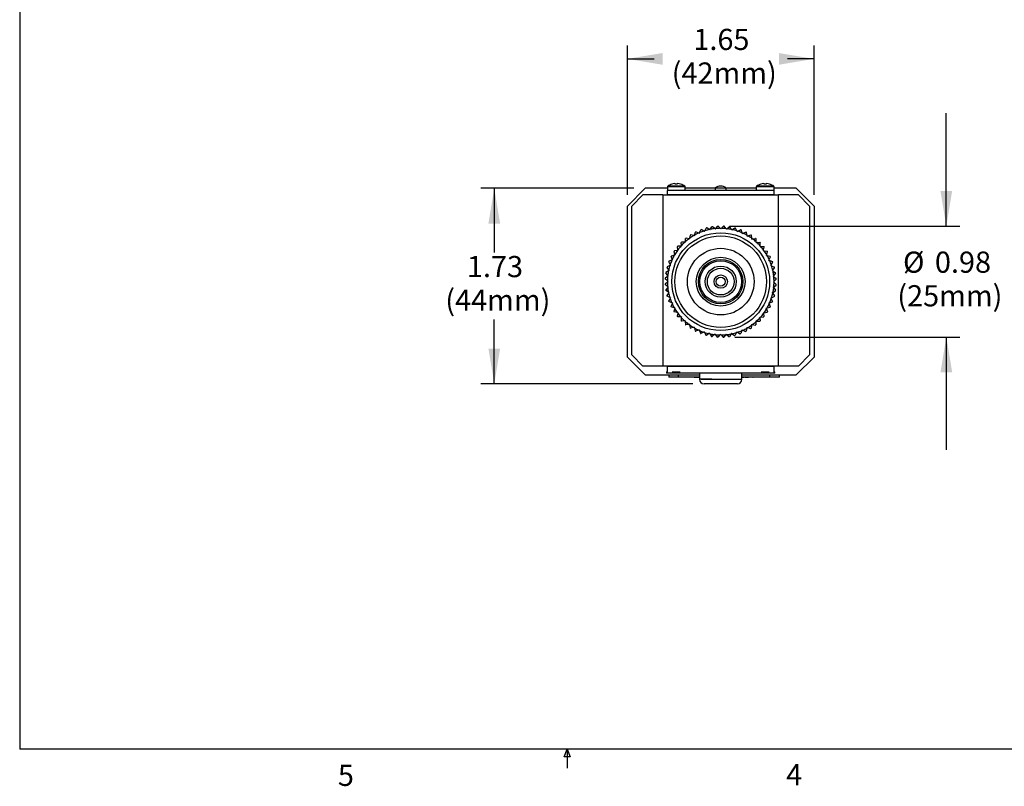
# Model space of a CAD drawing. Extents: x 0.3 to 10.6, y 0.2 to 8.2.
# Drawn here: x 0.3 to 4.7, y 0.2 to 3.6 of the extents above; entities that cross this region are included whole.
import ezdxf

# ---------------------------------------------------------------- set-up
doc = ezdxf.new("R2010")
doc.units = 0
doc.header["$MEASUREMENT"] = 0
doc.header["$PDSIZE"] = -1
doc.layers.get('0').update_dxf_attribs({"linetype": 'CONTINUOUS'})
doc.layers.get('DEFPOINTS').update_dxf_attribs({"linetype": 'CONTINUOUS'})
doc.styles.add('SLDTEXTSTYLE0', font='TXT', dxfattribs={"width": 0.75})
doc.dimstyles.new('SLDDIMSTYLE0', dxfattribs={"dimtxt": 0.125, "dimasz": 0.156, "dimexe": 0.06, "dimexo": 0.0625, "dimgap": 0.03125, "dimtad": 0, "dimtih": 1, "dimtoh": 1, "dimlfac": 2, "dimzin": 12, "dimdsep": 46, "dimtxsty": 'SLDTEXTSTYLE0', "dimsah": 1, "dimcen": 0.09, "dimclrd": 7, "dimclre": 7, "dimclrt": 7, "dimadec": 0, "dimazin": 0, "dimtfac": 1, "dimtdec": 4, "dimtofl": 0, "dimtmove": 0, "dimatfit": 3, "dimfxl": 1, "dimtolj": 1, "dimtzin": 12, "dimarcsym": 0})
doc.dimstyles.new('SLDDIMSTYLE1', dxfattribs={"dimtxt": 0.125, "dimasz": 0.156, "dimexe": 0.06, "dimexo": 0.0625, "dimgap": 0.03125, "dimtad": 0, "dimtih": 1, "dimtoh": 1, "dimlfac": 2, "dimdsep": 46, "dimtxsty": 'SLDTEXTSTYLE0', "dimsah": 1, "dimcen": 0.09, "dimclrd": 7, "dimclre": 7, "dimclrt": 7, "dimadec": 0, "dimazin": 0, "dimtfac": 1, "dimtdec": 4, "dimtofl": 0, "dimtmove": 0, "dimatfit": 3, "dimfxl": 1, "dimtolj": 1, "dimtzin": 12, "dimarcsym": 0})

# ---------------------------------------------------------------- blocks, each defined once
blk = doc.blocks.new('*D18')
at = {"color": 7}
for p, q in [((3.0493, 2.876), (2.3714, 2.876)), ((2.4314, 2.876), (2.4314, 2.5921)), ((2.4314, 2.0104), (2.4314, 2.2943)), ((3.31, 2.0104), (2.3714, 2.0104))]:
    blk.add_line(p, q, dxfattribs=at)
for points in [[(2.4314, 2.876), (2.4054, 2.72), (2.4574, 2.72)], [(2.4314, 2.0104), (2.4574, 2.1664), (2.4054, 2.1664)]]:
    blk.add_solid(points, dxfattribs=at)
at = {"layer": 'DEFPOINTS', "color": 7}
for p in [(3.0993, 2.876), (3.36, 2.0104)]:
    blk.add_point(p, dxfattribs=at)
at = {"color": 7, "char_height": 0.09375, "attachment_point": 1, "style": 'SLDTEXTSTYLE0'}
for s, insert in [('1.73', (2.3103, 2.5763)), ('(44mm)', (2.2145, 2.4274))]:
    blk.add_mtext(s, dxfattribs=dict(at, insert=insert))
blk = doc.blocks.new('*D19')
at = {"color": 7}
for p, q in [((3.0206, 2.8473), (3.0206, 3.5092)), ((3.8474, 2.8473), (3.8474, 3.5092)), ((3.0206, 3.4492), (3.1389, 3.4492)), ((3.8474, 3.4492), (3.729, 3.4492))]:
    blk.add_line(p, q, dxfattribs=at)
for points in [[(3.0206, 3.4492), (3.1766, 3.4232), (3.1766, 3.4752)], [(3.8474, 3.4492), (3.6914, 3.4752), (3.6914, 3.4232)]]:
    blk.add_solid(points, dxfattribs=at)
at = {"layer": 'DEFPOINTS', "color": 7}
for p in [(3.0206, 2.7973), (3.8474, 2.7973)]:
    blk.add_point(p, dxfattribs=at)
at = {"color": 7, "char_height": 0.09375, "attachment_point": 1, "style": 'SLDTEXTSTYLE0'}
for s, insert in [('1.65', (3.3128, 3.5823)), ('(42mm)', (3.217, 3.4334))]:
    blk.add_mtext(s, dxfattribs=dict(at, insert=insert))
blk = doc.blocks.new('*D20')
at = {"color": 7}
for p, q in [((4.433, 2.7083), (4.433, 3.2083)), ((3.4729, 2.7083), (4.493, 2.7083)), ((3.4971, 2.2171), (4.493, 2.2171)), ((4.433, 2.2171), (4.433, 1.7171))]:
    blk.add_line(p, q, dxfattribs=at)
for points in [[(4.433, 2.7083), (4.459, 2.8643), (4.407, 2.8643)], [(4.433, 2.2171), (4.407, 2.0611), (4.459, 2.0611)]]:
    blk.add_solid(points, dxfattribs=at)
at = {"layer": 'DEFPOINTS', "color": 7}
for p in [(3.4229, 2.7083), (3.4471, 2.2171)]:
    blk.add_point(p, dxfattribs=at)
at = {"color": 7, "char_height": 0.09375, "attachment_point": 1, "style": 'SLDTEXTSTYLE0'}
for s, insert in [('%%c', (4.2412, 2.5958)), ('0.98', (4.3825, 2.5958)), ('(25mm)', (4.216, 2.4469))]:
    blk.add_mtext(s, dxfattribs=dict(at, insert=insert))

msp = doc.modelspace()

# ---------------------------------------------------------------- linework, layer by layer
at = {"color": 7, "linetype": 'Continuous'}
for p, q in [((0.3299, 8.1921), (0.3299, 0.3921)), ((3.1977, 2.8821), (3.1977, 2.8662)), ((3.2765, 2.8821), (3.1977, 2.8821)), ((3.2751, 2.885), (3.1992, 2.885)), ((3.218, 2.8945), (3.2179, 2.8947)), ((3.2296, 2.8971), (3.2324, 2.8971)), ((3.2324, 2.8971), (3.2324, 2.8945)), ((3.2418, 2.8945), (3.2418, 2.8971)), ((3.2765, 2.8821), (3.25, 2.8821)), ((3.2751, 2.885), (3.2514, 2.885)), ((3.2765, 2.8662), (3.2765, 2.8821)), ((3.5914, 2.8821), (3.5914, 2.8662)), ((3.6702, 2.8821), (3.5914, 2.8821)), ((3.6688, 2.885), (3.5929, 2.885)), ((3.6261, 2.8971), (3.6261, 2.8945)), ((3.6355, 2.8945), (3.6355, 2.8971)), ((3.6355, 2.8971), (3.6384, 2.8971)), ((3.6702, 2.8821), (3.6437, 2.8821)), ((3.6688, 2.885), (3.6451, 2.885)), ((3.65, 2.8947), (3.6499, 2.8945)), ((3.6702, 2.8662), (3.6702, 2.8821)), ((3.0993, 2.876), (3.0206, 2.7973)), ((3.0895, 2.8465), (3.0403, 2.7973)), ((3.1781, 2.8465), (3.0895, 2.8465)), ((3.1977, 2.876), (3.0993, 2.876)), ((3.1781, 2.8465), (3.6899, 2.8465)), ((3.1781, 2.8465), (3.1781, 2.0886)), ((3.1977, 2.8465), (3.1977, 2.8662)), ((3.6702, 2.8662), (3.1977, 2.8662)), ((3.4094, 2.876), (3.2765, 2.876)), ((3.4094, 2.876), (3.4094, 2.8662)), ((3.4586, 2.876), (3.4094, 2.876)), ((3.4586, 2.8662), (3.4586, 2.876)), ((3.5914, 2.876), (3.4586, 2.876)), ((3.7686, 2.876), (3.6702, 2.876)), ((3.6702, 2.8465), (3.6702, 2.8662)), ((3.7785, 2.8465), (3.6899, 2.8465)), ((3.6899, 2.0886), (3.6899, 2.8465)), ((3.8474, 2.7973), (3.7686, 2.876)), ((3.8277, 2.7973), (3.7785, 2.8465)), ((3.0206, 2.128), (3.0206, 2.7973)), ((3.0403, 2.1378), (3.0403, 2.7973)), ((3.8277, 2.7973), (3.8277, 2.1378)), ((3.8474, 2.7973), (3.8474, 2.128)), ((3.388, 2.6944), (3.395, 2.7056)), ((3.4076, 2.6974), (3.3975, 2.706)), ((3.4125, 2.6979), (3.4206, 2.7083)), ((3.4323, 2.6989), (3.4232, 2.7085)), ((3.4372, 2.6988), (3.4464, 2.7084)), ((3.457, 2.6977), (3.4489, 2.7083)), ((3.4618, 2.6972), (3.472, 2.7058)), ((3.4814, 2.6941), (3.4745, 2.7054)), ((3.2977, 2.6556), (3.2995, 2.6687)), ((3.3144, 2.6664), (3.3017, 2.6701)), ((3.3177, 2.6655), (3.3144, 2.6664)), ((3.3177, 2.6655), (3.3186, 2.6688)), ((3.3186, 2.6688), (3.3218, 2.6817)), ((3.3241, 2.6828), (3.3241, 2.6828)), ((3.3364, 2.6778), (3.3241, 2.6828)), ((3.3396, 2.6765), (3.3364, 2.6778)), ((3.3396, 2.6765), (3.3408, 2.6797)), ((3.3408, 2.6797), (3.3453, 2.6922)), ((3.3594, 2.6868), (3.3477, 2.6931)), ((3.3624, 2.6852), (3.3594, 2.6868)), ((3.3624, 2.6852), (3.364, 2.6883)), ((3.364, 2.6883), (3.3698, 2.7002)), ((3.3723, 2.7009), (3.3723, 2.7009)), ((3.3832, 2.6934), (3.3723, 2.7009)), ((3.3861, 2.6915), (3.3832, 2.6934)), ((3.3861, 2.6915), (3.388, 2.6944)), ((3.4103, 2.6952), (3.4076, 2.6974)), ((3.4103, 2.6952), (3.4125, 2.6979)), ((3.4347, 2.6964), (3.4323, 2.6989)), ((3.4347, 2.6964), (3.4372, 2.6988)), ((3.4591, 2.6951), (3.457, 2.6977)), ((3.4591, 2.6951), (3.4618, 2.6972)), ((3.4833, 2.6912), (3.4814, 2.6941)), ((3.4833, 2.6912), (3.4862, 2.693)), ((3.4862, 2.693), (3.4972, 2.7005)), ((3.5054, 2.6878), (3.4996, 2.6998)), ((3.5069, 2.6847), (3.5054, 2.6878)), ((3.5069, 2.6847), (3.51, 2.6863)), ((3.51, 2.6863), (3.5217, 2.6925)), ((3.5285, 2.6791), (3.5241, 2.6916)), ((3.5297, 2.6759), (3.5285, 2.6791)), ((3.5297, 2.6759), (3.533, 2.6771)), ((3.533, 2.6771), (3.5452, 2.6821)), ((3.5506, 2.6681), (3.5475, 2.6809)), ((3.5515, 2.6647), (3.5506, 2.6681)), ((3.5515, 2.6647), (3.5548, 2.6656)), ((3.5548, 2.6656), (3.5676, 2.6693)), ((3.5714, 2.6547), (3.5697, 2.6679)), ((3.2448, 2.6041), (3.2424, 2.6171)), ((3.2573, 2.6195), (3.244, 2.6191)), ((3.2607, 2.6196), (3.2573, 2.6195)), ((3.2606, 2.6231), (3.2596, 2.6363)), ((3.2596, 2.6363), (3.2596, 2.6363)), ((3.2607, 2.6196), (3.2606, 2.6231)), ((3.2747, 2.6371), (3.2614, 2.6381)), ((3.2614, 2.6381), (3.2614, 2.6381)), ((3.2781, 2.6369), (3.2747, 2.6371)), ((3.2781, 2.6369), (3.2783, 2.6403)), ((3.2783, 2.6403), (3.2787, 2.6536)), ((3.2807, 2.6552), (3.2807, 2.6552)), ((3.2938, 2.6528), (3.2807, 2.6552)), ((3.2972, 2.6522), (3.2938, 2.6528)), ((3.2972, 2.6522), (3.2977, 2.6556)), ((3.572, 2.6513), (3.5714, 2.6547)), ((3.572, 2.6513), (3.5754, 2.6519)), ((3.5754, 2.6519), (3.5884, 2.6542)), ((3.5908, 2.6393), (3.5904, 2.6526)), ((3.5909, 2.6359), (3.5908, 2.6393)), ((3.5909, 2.6359), (3.5944, 2.636)), ((3.5944, 2.636), (3.6076, 2.637)), ((3.6076, 2.637), (3.6076, 2.637)), ((3.6082, 2.6185), (3.6084, 2.622)), ((3.6082, 2.6185), (3.6116, 2.6183)), ((3.6084, 2.622), (3.6094, 2.6352)), ((3.6094, 2.6352), (3.6094, 2.6352)), ((3.6116, 2.6183), (3.6249, 2.6179)), ((3.2195, 2.5616), (3.2145, 2.5739)), ((3.2286, 2.5793), (3.2157, 2.5762)), ((3.2157, 2.5762), (3.2157, 2.5762)), ((3.231, 2.5835), (3.2273, 2.5963)), ((3.2319, 2.5802), (3.2286, 2.5793)), ((3.2419, 2.6001), (3.2287, 2.5984)), ((3.2319, 2.5802), (3.231, 2.5835)), ((3.2453, 2.6007), (3.2419, 2.6001)), ((3.2453, 2.6007), (3.2448, 2.6041)), ((3.6235, 2.5994), (3.6241, 2.6029)), ((3.6235, 2.5994), (3.6269, 2.5989)), ((3.6241, 2.6029), (3.6265, 2.6159)), ((3.6269, 2.5989), (3.6401, 2.5971)), ((3.6368, 2.5789), (3.6377, 2.5822)), ((3.6368, 2.5789), (3.6401, 2.578)), ((3.6377, 2.5822), (3.6415, 2.5949)), ((3.6401, 2.578), (3.653, 2.5748)), ((3.6491, 2.5603), (3.6541, 2.5725)), ((3.6541, 2.5725), (3.6541, 2.5725)), ((3.2088, 2.534), (3.1968, 2.5283)), ((3.2103, 2.5387), (3.2041, 2.5504)), ((3.2175, 2.5572), (3.205, 2.5528)), ((3.2119, 2.5356), (3.2088, 2.534)), ((3.2119, 2.5356), (3.2103, 2.5387)), ((3.2207, 2.5584), (3.2175, 2.5572)), ((3.2207, 2.5584), (3.2195, 2.5616)), ((3.6478, 2.557), (3.6491, 2.5603)), ((3.6478, 2.557), (3.651, 2.5558)), ((3.651, 2.5558), (3.6635, 2.5513)), ((3.6565, 2.5342), (3.6581, 2.5372)), ((3.6565, 2.5342), (3.6596, 2.5326)), ((3.6581, 2.5372), (3.6644, 2.5489)), ((3.6596, 2.5326), (3.6715, 2.5268)), ((3.1989, 2.4857), (3.1884, 2.4776)), ((3.1994, 2.4905), (3.1909, 2.5007)), ((3.2026, 2.5101), (3.1913, 2.5032)), ((3.2036, 2.5149), (3.1962, 2.5259)), ((3.2016, 2.4878), (3.1989, 2.4857)), ((3.2016, 2.4878), (3.1994, 2.4905)), ((3.2055, 2.512), (3.2026, 2.5101)), ((3.2055, 2.512), (3.2036, 2.5149)), ((3.6628, 2.5105), (3.6647, 2.5134)), ((3.6628, 2.5105), (3.6657, 2.5086)), ((3.6647, 2.5134), (3.6722, 2.5243)), ((3.6657, 2.5086), (3.6769, 2.5016)), ((3.6665, 2.4863), (3.6687, 2.489)), ((3.6665, 2.4863), (3.6692, 2.4842)), ((3.6687, 2.489), (3.6773, 2.4991)), ((3.1978, 2.461), (3.1881, 2.4518)), ((3.1978, 2.4658), (3.1882, 2.475)), ((3.1987, 2.4411), (3.1883, 2.4493)), ((3.2002, 2.4634), (3.1978, 2.4658)), ((3.2002, 2.4634), (3.1978, 2.461)), ((3.6677, 2.4619), (3.6702, 2.4643)), ((3.6677, 2.4619), (3.6702, 2.4595)), ((3.6691, 2.4396), (3.6796, 2.4477)), ((3.6692, 2.4842), (3.6797, 2.476)), ((3.6702, 2.4643), (3.6798, 2.4735)), ((3.6702, 2.4595), (3.6797, 2.4503)), ((3.1992, 2.4363), (3.1906, 2.4262)), ((3.2023, 2.4167), (3.191, 2.4237)), ((3.191, 2.4237), (3.191, 2.4237)), ((3.2033, 2.4119), (3.1958, 2.401)), ((3.2083, 2.3927), (3.1964, 2.3985)), ((3.2014, 2.439), (3.1987, 2.4411)), ((3.2014, 2.439), (3.1992, 2.4363)), ((3.2052, 2.4148), (3.2023, 2.4167)), ((3.2052, 2.4148), (3.2033, 2.4119)), ((3.6625, 2.4133), (3.6654, 2.4152)), ((3.6625, 2.4133), (3.6643, 2.4104)), ((3.6643, 2.4104), (3.6718, 2.3994)), ((3.6654, 2.4152), (3.6767, 2.4221)), ((3.6664, 2.4375), (3.6691, 2.4396)), ((3.6664, 2.4375), (3.6685, 2.4348)), ((3.6685, 2.4348), (3.6771, 2.4246)), ((3.2098, 2.3881), (3.2035, 2.3764)), ((3.2035, 2.3764), (3.2035, 2.3764)), ((3.2169, 2.3695), (3.2044, 2.374)), ((3.2114, 2.3911), (3.2083, 2.3927)), ((3.2114, 2.3911), (3.2098, 2.3881)), ((3.2189, 2.365), (3.2138, 2.3528)), ((3.2201, 2.3683), (3.2169, 2.3695)), ((3.2201, 2.3683), (3.2189, 2.365)), ((3.6472, 2.3669), (3.6504, 2.3681)), ((3.6472, 2.3669), (3.6484, 2.3637)), ((3.6484, 2.3637), (3.6534, 2.3514)), ((3.6504, 2.3681), (3.6629, 2.3725)), ((3.6561, 2.3897), (3.6591, 2.3913)), ((3.6561, 2.3897), (3.6576, 2.3866)), ((3.6576, 2.3866), (3.6639, 2.3749)), ((3.6591, 2.3913), (3.6711, 2.397)), ((3.2278, 2.3473), (3.2149, 2.3505)), ((3.2302, 2.3431), (3.2265, 2.3304)), ((3.2311, 2.3464), (3.2278, 2.3473)), ((3.241, 2.3264), (3.2279, 2.3282)), ((3.2311, 2.3464), (3.2302, 2.3431)), ((3.2444, 2.3259), (3.241, 2.3264)), ((3.2439, 2.3224), (3.2414, 2.3094)), ((3.2444, 2.3259), (3.2439, 2.3224)), ((3.6226, 2.3246), (3.6261, 2.3252)), ((3.6226, 2.3246), (3.6232, 2.3212)), ((3.6232, 2.3212), (3.6255, 2.3082)), ((3.6261, 2.3252), (3.6392, 2.3269)), ((3.636, 2.3451), (3.6394, 2.346)), ((3.636, 2.3451), (3.6369, 2.3418)), ((3.6369, 2.3418), (3.6406, 2.329)), ((3.6394, 2.346), (3.6523, 2.3491)), ((3.6534, 2.3514), (3.6534, 2.3514)), ((3.2414, 2.3094), (3.2414, 2.3094)), ((3.2563, 2.307), (3.243, 2.3074)), ((3.2597, 2.3068), (3.2563, 2.307)), ((3.2596, 2.3033), (3.2585, 2.2901)), ((3.2597, 2.3068), (3.2596, 2.3033)), ((3.2735, 2.2893), (3.2603, 2.2883)), ((3.277, 2.2894), (3.2735, 2.2893)), ((3.277, 2.2894), (3.2772, 2.286)), ((3.2772, 2.286), (3.2775, 2.2727)), ((3.2925, 2.2734), (3.2795, 2.2711)), ((3.2795, 2.2711), (3.2795, 2.2711)), ((3.296, 2.274), (3.2925, 2.2734)), ((3.296, 2.274), (3.2965, 2.2706)), ((3.2965, 2.2706), (3.2982, 2.2574)), ((3.5702, 2.2697), (3.5684, 2.2566)), ((3.5708, 2.2731), (3.5702, 2.2697)), ((3.5708, 2.2731), (3.5742, 2.2725)), ((3.5742, 2.2725), (3.5872, 2.2701)), ((3.5896, 2.285), (3.5892, 2.2717)), ((3.5898, 2.2884), (3.5896, 2.285)), ((3.5898, 2.2884), (3.5933, 2.2882)), ((3.5933, 2.2882), (3.6065, 2.2872)), ((3.6072, 2.3057), (3.6106, 2.3058)), ((3.6072, 2.3057), (3.6074, 2.3022)), ((3.6074, 2.3022), (3.6083, 2.289)), ((3.6106, 2.3058), (3.6239, 2.3062)), ((3.3131, 2.2597), (3.3004, 2.256)), ((3.3164, 2.2606), (3.3131, 2.2597)), ((3.3164, 2.2606), (3.3173, 2.2572)), ((3.3173, 2.2572), (3.3204, 2.2444)), ((3.335, 2.2482), (3.3227, 2.2432)), ((3.3382, 2.2494), (3.335, 2.2482)), ((3.3382, 2.2494), (3.3394, 2.2462)), ((3.3394, 2.2462), (3.3439, 2.2337)), ((3.3579, 2.239), (3.3462, 2.2328)), ((3.361, 2.2406), (3.3579, 2.239)), ((3.361, 2.2406), (3.3626, 2.2375)), ((3.3626, 2.2375), (3.3683, 2.2255)), ((3.3817, 2.2323), (3.3708, 2.2248)), ((3.3846, 2.2341), (3.3817, 2.2323)), ((3.3846, 2.2341), (3.3865, 2.2312)), ((3.3865, 2.2312), (3.3934, 2.2199)), ((3.4061, 2.2281), (3.396, 2.2195)), ((3.4088, 2.2302), (3.4061, 2.2281)), ((3.4088, 2.2302), (3.411, 2.2276)), ((3.411, 2.2276), (3.419, 2.217)), ((3.4308, 2.2265), (3.4216, 2.2169)), ((3.4332, 2.2289), (3.4308, 2.2265)), ((3.4332, 2.2289), (3.4357, 2.2264)), ((3.4357, 2.2264), (3.4448, 2.2168)), ((3.4555, 2.2274), (3.4473, 2.217)), ((3.4577, 2.2301), (3.4555, 2.2274)), ((3.4577, 2.2301), (3.4603, 2.2279)), ((3.4603, 2.2279), (3.4704, 2.2193)), ((3.4799, 2.2309), (3.4729, 2.2197)), ((3.4818, 2.2338), (3.4799, 2.2309)), ((3.4818, 2.2338), (3.4847, 2.2319)), ((3.4847, 2.2319), (3.4957, 2.2244)), ((3.5039, 2.237), (3.4981, 2.2251)), ((3.5055, 2.2401), (3.5039, 2.237)), ((3.5055, 2.2401), (3.5086, 2.2385)), ((3.5086, 2.2385), (3.5202, 2.2322)), ((3.5271, 2.2456), (3.5226, 2.2331)), ((3.5284, 2.2488), (3.5271, 2.2456)), ((3.5284, 2.2488), (3.5316, 2.2475)), ((3.5316, 2.2475), (3.5438, 2.2425)), ((3.5493, 2.2565), (3.5461, 2.2436)), ((3.5502, 2.2598), (3.5493, 2.2565)), ((3.5502, 2.2598), (3.5535, 2.2589)), ((3.5535, 2.2589), (3.5662, 2.2552)), ((3.5662, 2.2552), (3.5662, 2.2552)), ((3.0403, 2.1378), (3.0895, 2.0886)), ((3.7785, 2.0886), (3.8277, 2.1378)), ((3.0206, 2.128), (3.0993, 2.0493)), ((3.7686, 2.0493), (3.8474, 2.128)), ((3.1781, 2.0886), (3.0895, 2.0886)), ((3.0993, 2.0493), (3.3403, 2.0493)), ((3.6899, 2.0886), (3.1781, 2.0886)), ((3.1977, 2.065), (3.1938, 2.0611)), ((3.1938, 2.0611), (3.1938, 2.0571)), ((3.1977, 2.0611), (3.1938, 2.0611)), ((3.2804, 2.0571), (3.1938, 2.0571)), ((3.1977, 2.0591), (3.1977, 2.0886)), ((3.1977, 2.0591), (3.2191, 2.0591)), ((3.2041, 2.0493), (3.2041, 2.0394)), ((3.2552, 2.0611), (3.2191, 2.0611)), ((3.2474, 2.0394), (3.2474, 2.0493)), ((3.2552, 2.0591), (3.6128, 2.0591)), ((3.2804, 2.0571), (3.2804, 2.0591)), ((3.3403, 2.0571), (3.3403, 2.0301)), ((3.395, 2.0591), (3.395, 2.0571)), ((3.4729, 2.0571), (3.4729, 2.0591)), ((3.5277, 2.0301), (3.5277, 2.0571)), ((3.5277, 2.0493), (3.7686, 2.0493)), ((3.5875, 2.0591), (3.5875, 2.0571)), ((3.5876, 2.0571), (3.5875, 2.0571)), ((3.6741, 2.0571), (3.5876, 2.0571)), ((3.6489, 2.0611), (3.6128, 2.0611)), ((3.6489, 2.0591), (3.6702, 2.0591)), ((3.6509, 2.0394), (3.6509, 2.0493)), ((3.6702, 2.0591), (3.6702, 2.0886)), ((3.6741, 2.0611), (3.6702, 2.065)), ((3.6702, 2.0611), (3.6741, 2.0611)), ((3.6741, 2.0571), (3.6741, 2.0611)), ((3.7785, 2.0886), (3.6899, 2.0886)), ((3.6942, 2.0394), (3.6942, 2.0493)), ((3.2474, 2.0394), (3.2041, 2.0394)), ((3.3403, 2.0394), (3.2474, 2.0394)), ((3.3353, 2.0392), (3.3353, 2.0394)), ((3.395, 2.0301), (3.3403, 2.0301)), ((3.3474, 2.0301), (3.5277, 2.0301)), ((3.3656, 2.0104), (3.36, 2.0104)), ((3.508, 2.0104), (3.3656, 2.0104)), ((3.6509, 2.0394), (3.5277, 2.0394)), ((3.6942, 2.0394), (3.6509, 2.0394)), ((10.6299, 0.3921), (0.3299, 0.3921)), ((2.7414, 0.3575), (2.7547, 0.3921)), ((2.7672, 0.3575), (2.7414, 0.3575)), ((2.7547, 0.3921), (2.7547, 0.3073)), ((2.7547, 0.3921), (2.7672, 0.3575))]:
    msp.add_line(p, q, dxfattribs=at)
at = {"color": 144, "linetype": 'Continuous'}
for p, q in [((3.2418, 2.8971), (3.2447, 2.8971)), ((3.6233, 2.8971), (3.6261, 2.8971)), ((3.6702, 2.8465), (3.1977, 2.8465)), ((3.395, 2.7056), (3.395, 2.7056)), ((3.3975, 2.706), (3.3975, 2.706)), ((3.4206, 2.7083), (3.4206, 2.7083)), ((3.4232, 2.7085), (3.4232, 2.7085)), ((3.4464, 2.7084), (3.4464, 2.7084)), ((3.4489, 2.7083), (3.4489, 2.7083)), ((3.472, 2.7058), (3.472, 2.7058)), ((3.4745, 2.7054), (3.4745, 2.7054)), ((3.2995, 2.6687), (3.2995, 2.6687)), ((3.3017, 2.6701), (3.3017, 2.6701)), ((3.3218, 2.6817), (3.3218, 2.6817)), ((3.3453, 2.6922), (3.3453, 2.6922)), ((3.3477, 2.6931), (3.3477, 2.6931)), ((3.3698, 2.7002), (3.3698, 2.7002)), ((3.4972, 2.7005), (3.4972, 2.7005)), ((3.4996, 2.6998), (3.4996, 2.6998)), ((3.5217, 2.6925), (3.5217, 2.6925)), ((3.5241, 2.6916), (3.5241, 2.6916)), ((3.5452, 2.6821), (3.5452, 2.6821)), ((3.5475, 2.6809), (3.5475, 2.6809)), ((3.5676, 2.6693), (3.5676, 2.6693)), ((3.5697, 2.6679), (3.5697, 2.6679)), ((3.2424, 2.6171), (3.2424, 2.6171)), ((3.244, 2.6191), (3.244, 2.6191)), ((3.2787, 2.6536), (3.2787, 2.6536)), ((3.5884, 2.6542), (3.5884, 2.6542)), ((3.5904, 2.6526), (3.5904, 2.6526)), ((3.6249, 2.6179), (3.6249, 2.6179)), ((3.2145, 2.5739), (3.2145, 2.5739)), ((3.2273, 2.5963), (3.2273, 2.5963)), ((3.2287, 2.5984), (3.2287, 2.5984)), ((3.6265, 2.6159), (3.6265, 2.6159)), ((3.6401, 2.5971), (3.6401, 2.5971)), ((3.6415, 2.5949), (3.6415, 2.5949)), ((3.653, 2.5748), (3.653, 2.5748)), ((3.2041, 2.5504), (3.2041, 2.5504)), ((3.205, 2.5528), (3.205, 2.5528)), ((3.6635, 2.5513), (3.6635, 2.5513)), ((3.6644, 2.5489), (3.6644, 2.5489)), ((3.1909, 2.5007), (3.1909, 2.5007)), ((3.1913, 2.5032), (3.1913, 2.5032)), ((3.1962, 2.5259), (3.1962, 2.5259)), ((3.1968, 2.5283), (3.1968, 2.5283)), ((3.6715, 2.5268), (3.6715, 2.5268)), ((3.6722, 2.5243), (3.6722, 2.5243)), ((3.6769, 2.5016), (3.6769, 2.5016)), ((3.6773, 2.4991), (3.6773, 2.4991)), ((3.1881, 2.4518), (3.1881, 2.4518)), ((3.1882, 2.475), (3.1882, 2.475)), ((3.1883, 2.4493), (3.1883, 2.4493)), ((3.1884, 2.4776), (3.1884, 2.4776)), ((3.6796, 2.4477), (3.6796, 2.4477)), ((3.6797, 2.476), (3.6797, 2.476)), ((3.6797, 2.4503), (3.6797, 2.4503)), ((3.6798, 2.4735), (3.6798, 2.4735)), ((3.1906, 2.4262), (3.1906, 2.4262)), ((3.1958, 2.401), (3.1958, 2.401)), ((3.1964, 2.3985), (3.1964, 2.3985)), ((3.6718, 2.3994), (3.6718, 2.3994)), ((3.6767, 2.4221), (3.6767, 2.4221)), ((3.6771, 2.4246), (3.6771, 2.4246)), ((3.2044, 2.374), (3.2044, 2.374)), ((3.6629, 2.3725), (3.6629, 2.3725)), ((3.6639, 2.3749), (3.6639, 2.3749)), ((3.6711, 2.397), (3.6711, 2.397)), ((3.2138, 2.3528), (3.2138, 2.3528)), ((3.2149, 2.3505), (3.2149, 2.3505)), ((3.2265, 2.3304), (3.2265, 2.3304)), ((3.2279, 2.3282), (3.2279, 2.3282)), ((3.6392, 2.3269), (3.6392, 2.3269)), ((3.6406, 2.329), (3.6406, 2.329)), ((3.6523, 2.3491), (3.6523, 2.3491)), ((3.243, 2.3074), (3.243, 2.3074)), ((3.2585, 2.2901), (3.2585, 2.2901)), ((3.2603, 2.2883), (3.2603, 2.2883)), ((3.2775, 2.2727), (3.2775, 2.2727)), ((3.5872, 2.2701), (3.5872, 2.2701)), ((3.5892, 2.2717), (3.5892, 2.2717)), ((3.6065, 2.2872), (3.6065, 2.2872)), ((3.6083, 2.289), (3.6083, 2.289)), ((3.6239, 2.3062), (3.6239, 2.3062)), ((3.6255, 2.3082), (3.6255, 2.3082)), ((3.2982, 2.2574), (3.2982, 2.2574)), ((3.3004, 2.256), (3.3004, 2.256)), ((3.3204, 2.2444), (3.3204, 2.2444)), ((3.3227, 2.2432), (3.3227, 2.2432)), ((3.3439, 2.2337), (3.3439, 2.2337)), ((3.3462, 2.2328), (3.3462, 2.2328)), ((3.3683, 2.2255), (3.3683, 2.2255)), ((3.3708, 2.2248), (3.3708, 2.2248)), ((3.4957, 2.2244), (3.4957, 2.2244)), ((3.4981, 2.2251), (3.4981, 2.2251)), ((3.5202, 2.2322), (3.5202, 2.2322)), ((3.5226, 2.2331), (3.5226, 2.2331)), ((3.5438, 2.2425), (3.5438, 2.2425)), ((3.5461, 2.2436), (3.5461, 2.2436)), ((3.5684, 2.2566), (3.5684, 2.2566)), ((3.3934, 2.2199), (3.3934, 2.2199)), ((3.396, 2.2195), (3.396, 2.2195)), ((3.419, 2.217), (3.419, 2.217)), ((3.4216, 2.2169), (3.4216, 2.2169)), ((3.4448, 2.2168), (3.4448, 2.2168)), ((3.4473, 2.217), (3.4473, 2.217)), ((3.4704, 2.2193), (3.4704, 2.2193)), ((3.4729, 2.2197), (3.4729, 2.2197)), ((3.1977, 2.0886), (3.6702, 2.0886)), ((3.3474, 2.0571), (3.3403, 2.0571)), ((3.5277, 2.0571), (3.3474, 2.0571)), ((3.3171, 2.0392), (3.3403, 2.0392)), ((3.3171, 2.0392), (3.3171, 2.0392)), ((3.3298, 2.0392), (3.3298, 2.0392)), ((3.5277, 2.0392), (3.5376, 2.0392)), ((3.5418, 2.0392), (3.5565, 2.0392)), ((3.5418, 2.0392), (3.5418, 2.0392)), ((3.5473, 2.0392), (3.5473, 2.0394)), ((3.5473, 2.0392), (3.5473, 2.0392)), ((3.5473, 2.0392), (3.5473, 2.0392)), ((3.5565, 2.0392), (3.5565, 2.0394)), ((3.5695, 2.0392), (3.5695, 2.0394)), ((3.5761, 2.0392), (3.5776, 2.0392)), ((3.5776, 2.0392), (3.5776, 2.0394)), ((3.5913, 2.0392), (3.5913, 2.0394)), ((3.5915, 2.0392), (3.5915, 2.0394))]:
    msp.add_line(p, q, dxfattribs=at)
at = {"color": 7, "linetype": 'Continuous', "flags": 128}
for points in [[(3.2418, 2.8945), (3.2407, 2.8946), (3.2395, 2.8947), (3.2383, 2.8947), (3.2371, 2.8947), (3.2359, 2.8947), (3.2348, 2.8947), (3.2336, 2.8946), (3.2324, 2.8945)], [(3.2563, 2.8947), (3.2563, 2.8947), (3.2563, 2.8947), (3.2562, 2.8946), (3.2562, 2.8945)], [(3.6117, 2.8945), (3.6117, 2.8946), (3.6117, 2.8947), (3.6116, 2.8947), (3.6116, 2.8947)], [(3.6355, 2.8945), (3.6344, 2.8946), (3.6332, 2.8947), (3.632, 2.8947), (3.6308, 2.8947), (3.6296, 2.8947), (3.6285, 2.8947), (3.6273, 2.8946), (3.6261, 2.8945)]]:
    msp.add_lwpolyline(points, dxfattribs=at)
at = {"color": 7, "linetype": 'Continuous'}
for radius in [0.2165, 0.1476, 0.1082, 0.0984, 0.0925, 0.0689, 0.0295]:
    msp.add_circle((3.434, 2.4626), radius, dxfattribs=at)
at = {"color": 144, "linetype": 'Continuous'}
for radius in [0.2028, 0.0591, 0.0197]:
    msp.add_circle((3.434, 2.4626), radius, dxfattribs=at)
at = {"color": 7, "linetype": 'Continuous'}
for centre, radius, start, end in [((3.2013, 2.8821), 0.00354, 127.0599, 180), ((3.2371, 2.8347), 0.063, 107.7254, 127.0599), ((3.2371, 2.8347), 0.0628, 96.9056, 107.7004), ((3.2371, 2.8347), 0.0628, 72.2996, 83.0944), ((3.2371, 2.8347), 0.063, 52.9401, 72.2746), ((3.2729, 2.8821), 0.00354, 0, 52.9401), ((3.434, 2.8502), 0.0357, 46.3972, 133.6028), ((3.595, 2.8821), 0.00354, 127.0599, 180), ((3.6308, 2.8347), 0.063, 107.7254, 127.0599), ((3.6308, 2.8347), 0.0628, 96.9056, 107.7004), ((3.6308, 2.8347), 0.0628, 72.2996, 83.0944), ((3.6308, 2.8347), 0.063, 52.9401, 72.2746), ((3.6666, 2.8821), 0.00354, 0, 52.9401), ((3.434, 2.4626), 0.2461, 98.5182, 99.1145), ((3.434, 2.4626), 0.2461, 92.5182, 93.1145), ((3.434, 2.4626), 0.2461, 86.5182, 87.1145), ((3.434, 2.4626), 0.2461, 80.5182, 81.1145), ((3.434, 2.4626), 0.2362, 120.4085, 125.2242), ((3.434, 2.4626), 0.2461, 122.5182, 123.1145), ((3.434, 2.4626), 0.2362, 114.4085, 119.2242), ((3.434, 2.4626), 0.2461, 116.5182, 117.1145), ((3.434, 2.4626), 0.2362, 108.4085, 113.2242), ((3.434, 2.4626), 0.2461, 110.5182, 111.1145), ((3.434, 2.4626), 0.2362, 102.4085, 107.2242), ((3.434, 2.4626), 0.2461, 104.5182, 105.1145), ((3.434, 2.4626), 0.2362, 96.4085, 101.2242), ((3.434, 2.4626), 0.2362, 90.4085, 95.2242), ((3.434, 2.4626), 0.2362, 84.4085, 89.2242), ((3.434, 2.4626), 0.2362, 78.4085, 83.2242), ((3.434, 2.4626), 0.2362, 72.4085, 77.2242), ((3.434, 2.4626), 0.2461, 74.5182, 75.1145), ((3.434, 2.4626), 0.2362, 66.4085, 71.2242), ((3.434, 2.4626), 0.2461, 68.5182, 69.1145), ((3.434, 2.4626), 0.2362, 60.4085, 65.2242), ((3.434, 2.4626), 0.2461, 62.5182, 63.1145), ((3.434, 2.4626), 0.2362, 54.4085, 59.2242), ((3.434, 2.4626), 0.2461, 56.5182, 57.1145), ((3.434, 2.4626), 0.2461, 140.5182, 141.1145), ((3.434, 2.4626), 0.2362, 138.4085, 143.2242), ((3.434, 2.4626), 0.2461, 134.5182, 135.1145), ((3.434, 2.4626), 0.2362, 132.4085, 137.2242), ((3.434, 2.4626), 0.2362, 126.4085, 131.2242), ((3.434, 2.4626), 0.2461, 128.5182, 129.1145), ((3.434, 2.4626), 0.2362, 48.4085, 53.2242), ((3.434, 2.4626), 0.2461, 50.5182, 51.1145), ((3.434, 2.4626), 0.2362, 42.4085, 47.2242), ((3.434, 2.4626), 0.2461, 44.5182, 45.1145), ((3.434, 2.4626), 0.2362, 36.4085, 41.2242), ((3.434, 2.4626), 0.2461, 38.5182, 39.1145), ((3.434, 2.4626), 0.2461, 152.5182, 153.1145), ((3.434, 2.4626), 0.2362, 150.4085, 155.2242), ((3.434, 2.4626), 0.2461, 146.5182, 147.1145), ((3.434, 2.4626), 0.2362, 144.4085, 149.2242), ((3.434, 2.4626), 0.2362, 30.4085, 35.2242), ((3.434, 2.4626), 0.2461, 32.5182, 33.1145), ((3.434, 2.4626), 0.2362, 24.4085, 29.2242), ((3.434, 2.4626), 0.2461, 26.5182, 27.1145), ((3.434, 2.4626), 0.2362, 162.4085, 167.2242), ((3.434, 2.4626), 0.2461, 158.5182, 159.1145), ((3.434, 2.4626), 0.2362, 156.4085, 161.2242), ((3.434, 2.4626), 0.2362, 18.4085, 23.2242), ((3.434, 2.4626), 0.2362, 12.4085, 17.2242), ((3.434, 2.4626), 0.2461, 20.5182, 21.1145), ((3.434, 2.4626), 0.2461, 170.5182, 171.1145), ((3.434, 2.4626), 0.2461, 164.5182, 165.1145), ((3.434, 2.4626), 0.2362, 174.4085, 179.2242), ((3.434, 2.4626), 0.2362, 168.4085, 173.2242), ((3.434, 2.4626), 0.2362, 6.4085, 11.2242), ((3.434, 2.4626), 0.2461, 14.5182, 15.1145), ((3.434, 2.4626), 0.2461, 8.5182, 9.1145), ((3.434, 2.4626), 0.2461, 182.5182, 183.1145), ((3.434, 2.4626), 0.2461, 176.5182, 177.1145), ((3.434, 2.4626), 0.2362, 180.4085, 185.2242), ((3.434, 2.4626), 0.2362, 354.4085, 359.2242), ((3.434, 2.4626), 0.2362, 0.4085, 5.2242), ((3.434, 2.4626), 0.2461, 356.5182, 357.1145), ((3.434, 2.4626), 0.2461, 2.5182, 3.1145), ((3.434, 2.4626), 0.2461, 188.5182, 189.1145), ((3.434, 2.4626), 0.2461, 194.5182, 195.1145), ((3.434, 2.4626), 0.2362, 186.4085, 191.2242), ((3.434, 2.4626), 0.2362, 192.4085, 197.2242), ((3.434, 2.4626), 0.2362, 342.4085, 347.2242), ((3.434, 2.4626), 0.2362, 348.4085, 353.2242), ((3.434, 2.4626), 0.2461, 344.5182, 345.1145), ((3.434, 2.4626), 0.2461, 350.5182, 351.1145), ((3.434, 2.4626), 0.2461, 200.5182, 201.1145), ((3.434, 2.4626), 0.2362, 198.4085, 203.2242), ((3.434, 2.4626), 0.2362, 204.4085, 209.2242), ((3.434, 2.4626), 0.2362, 330.4085, 335.2242), ((3.434, 2.4626), 0.2362, 336.4085, 341.2242), ((3.434, 2.4626), 0.2461, 338.5182, 339.1145), ((3.434, 2.4626), 0.2461, 206.5182, 207.1145), ((3.434, 2.4626), 0.2461, 212.5182, 213.1145), ((3.434, 2.4626), 0.2362, 210.4085, 215.2242), ((3.434, 2.4626), 0.2362, 216.4085, 221.2242), ((3.434, 2.4626), 0.2362, 318.4085, 323.2242), ((3.434, 2.4626), 0.2362, 324.4085, 329.2242), ((3.434, 2.4626), 0.2461, 326.5182, 327.1145), ((3.434, 2.4626), 0.2461, 332.5182, 333.1145), ((3.434, 2.4626), 0.2461, 218.5182, 219.1145), ((3.434, 2.4626), 0.2461, 224.5182, 225.1145), ((3.434, 2.4626), 0.2362, 222.4085, 227.2242), ((3.434, 2.4626), 0.2362, 228.4085, 233.2242), ((3.434, 2.4626), 0.2461, 230.5182, 231.1145), ((3.434, 2.4626), 0.2362, 234.4085, 239.2242), ((3.434, 2.4626), 0.2362, 300.4085, 305.2242), ((3.434, 2.4626), 0.2362, 306.4085, 311.2242), ((3.434, 2.4626), 0.2461, 308.5182, 309.1145), ((3.434, 2.4626), 0.2362, 312.4085, 317.2242), ((3.434, 2.4626), 0.2461, 314.5182, 315.1145), ((3.434, 2.4626), 0.2461, 320.5182, 321.1145), ((3.434, 2.4626), 0.2461, 236.5182, 237.1145), ((3.434, 2.4626), 0.2362, 240.4085, 245.2242), ((3.434, 2.4626), 0.2461, 242.5182, 243.1145), ((3.434, 2.4626), 0.2362, 246.4085, 251.2242), ((3.434, 2.4626), 0.2461, 248.5182, 249.1145), ((3.434, 2.4626), 0.2362, 252.4085, 257.2242), ((3.434, 2.4626), 0.2461, 254.5182, 255.1145), ((3.434, 2.4626), 0.2362, 258.4085, 263.2242), ((3.434, 2.4626), 0.2362, 264.4085, 269.2242), ((3.434, 2.4626), 0.2362, 270.4085, 275.2242), ((3.434, 2.4626), 0.2362, 276.4085, 281.2242), ((3.434, 2.4626), 0.2362, 282.4085, 287.2242), ((3.434, 2.4626), 0.2461, 284.5182, 285.1145), ((3.434, 2.4626), 0.2362, 288.4085, 293.2242), ((3.434, 2.4626), 0.2461, 290.5182, 291.1145), ((3.434, 2.4626), 0.2362, 294.4085, 299.2242), ((3.434, 2.4626), 0.2461, 296.5182, 297.1145), ((3.434, 2.4626), 0.2461, 302.5182, 303.1145), ((3.434, 2.4626), 0.2461, 260.5182, 261.1145), ((3.434, 2.4626), 0.2461, 266.5182, 267.1145), ((3.434, 2.4626), 0.2461, 272.5182, 273.1145), ((3.434, 2.4626), 0.2461, 278.5182, 279.1145), ((3.36, 2.0301), 0.0197, 180, 270), ((3.508, 2.0301), 0.0197, 270, 0)]:
    msp.add_arc(centre, radius, start, end, dxfattribs=at)

# ---------------------------------------------------------------- texts
at = {"color": 7, "char_height": 0.0938, "attachment_point": 1, "style": 'SLDTEXTSTYLE0'}
for s, insert in [('5', (1.7388, 0.3229)), ('4', (3.7238, 0.326))]:
    msp.add_mtext(s, dxfattribs=dict(at, insert=insert))

# ---------------------------------------------------------------- dimensions: what is measured, and where the dimension line sits
at = {"color": 7}
dim = msp.add_linear_dim(base=(3.8474, 3.4492), p1=(3.0206, 2.7973), p2=(3.8474, 2.7973), text='<>\\P(42mm)', dimstyle='SLDDIMSTYLE0', dxfattribs=at)
dim.commit()
dim.dimension.update_dxf_attribs({"geometry": '*D19', "text_midpoint": (3.434, 3.4492), "dimtype": 160})
for base, p1, p2, text, dimstyle, picture, middle in [((4.433, 2.2171), (3.4229, 2.7083), (3.4471, 2.2171), '%%c<>\\P(25mm)', 'SLDDIMSTYLE1', '*D20', (4.433, 2.4627)), ((2.4314, 2.876), (3.36, 2.0104), (3.0993, 2.876), '<>\\P(44mm)', 'SLDDIMSTYLE0', '*D18', (2.4314, 2.4432))]:
    dim = msp.add_linear_dim(base=base, p1=p1, p2=p2, angle=90, text=text, dimstyle=dimstyle, dxfattribs=at)
    dim.commit()
    dim.dimension.update_dxf_attribs({"geometry": picture, "text_midpoint": middle, "dimtype": 160})

doc.saveas('drawing.dxf')
